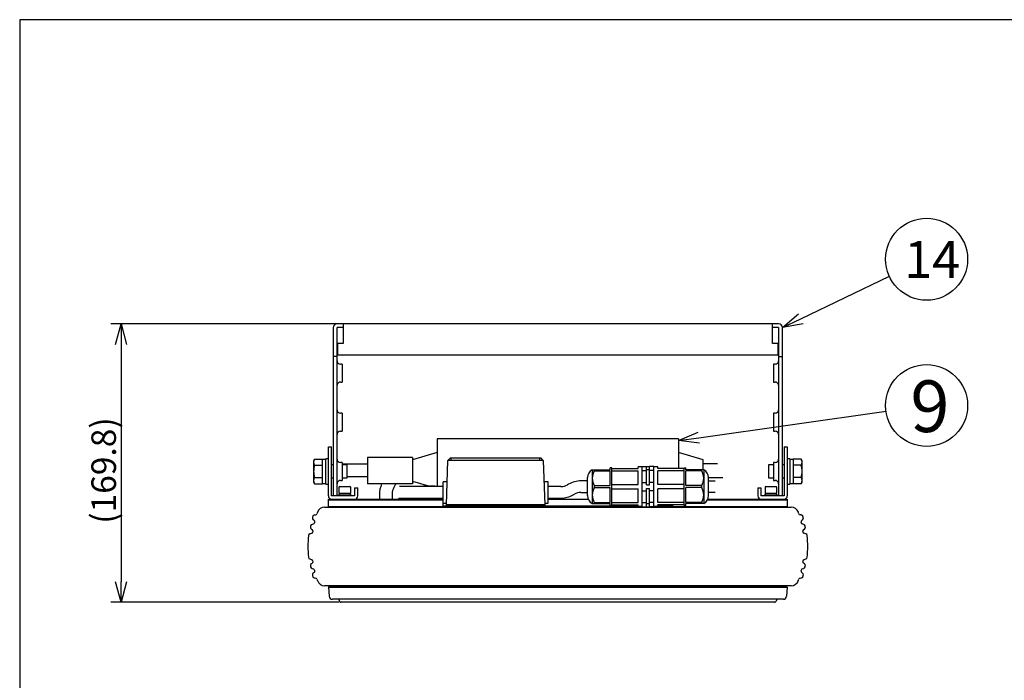
# Model space of a CAD drawing. Units: inches. Extents: x 1355 to 1760, y 59 to 339.
# Drawn here: x 1370 to 1490, y 253 to 333 of the extents above; entities that cross this region are included whole.
import ezdxf

# ---------------------------------------------------------------- set-up
doc = ezdxf.new("R2010")
doc.units = ezdxf.units.IN
doc.header["$LTSCALE"] = 0.2
doc.styles.get("Standard").update_dxf_attribs({"font": 'txt.shx', "bigfont": 'bigfont.shx'})
doc.styles.add('高4.5', font='txt.shx', dxfattribs={"height": 4.5, "bigfont": 'bigfont.shx'})
doc.styles.add('高6.3', font='txt.shx', dxfattribs={"height": 6.3, "bigfont": 'bigfont.shx'})

msp = doc.modelspace()

# ---------------------------------------------------------------- linework, layer by layer
at = {"color": 3}
for p, q in [((1369.71, 333.18), (1369.71, 59.18)), ((1539.81, 333.18), (1369.71, 333.18)), ((1407.98, 295.62), (1407.98, 275.08)), ((1462.32, 296.08), (1408.44, 296.08)), ((1408.44, 275.08), (1408.44, 295.62)), ((1409.18, 295.62), (1408.44, 295.62)), ((1409.18, 296.08), (1409.18, 293.68)), ((1461.58, 293.68), (1461.58, 296.08)), ((1462.32, 295.62), (1461.58, 295.62)), ((1462.32, 295.62), (1462.32, 275.08)), ((1462.78, 275.08), (1462.78, 295.62)), ((1408.48, 293.68), (1408.48, 292.28)), ((1409.18, 293.68), (1408.48, 293.68)), ((1462.28, 293.68), (1461.58, 293.68)), ((1462.28, 292.28), (1462.28, 293.68)), ((1408.44, 292.08), (1407.98, 292.08)), ((1408.48, 292.28), (1462.28, 292.28)), ((1462.32, 292.08), (1462.78, 292.08)), ((1409.08, 291.18), (1408.84, 291.18)), ((1409.08, 291.18), (1409.08, 288.98)), ((1461.92, 291.18), (1461.68, 291.18)), ((1461.68, 291.18), (1461.68, 288.98)), ((1408.84, 288.98), (1409.08, 288.98)), ((1461.68, 288.98), (1461.92, 288.98)), ((1409.08, 285.18), (1408.84, 285.18)), ((1409.08, 285.18), (1409.08, 282.98)), ((1461.92, 285.18), (1461.68, 285.18)), ((1461.68, 285.18), (1461.68, 282.98)), ((1408.84, 282.98), (1409.08, 282.98)), ((1461.68, 282.98), (1461.92, 282.98)), ((1450.1, 282.04), (1420.66, 282.04)), ((1420.66, 282.04), (1420.66, 276.22)), ((1450.1, 282.04), (1450.1, 278.42)), ((1407.38, 281.08), (1407.78, 281.08)), ((1407.38, 275.08), (1407.38, 281.08)), ((1407.78, 275.08), (1407.78, 281.08)), ((1420.66, 280.38), (1417.66, 279.48)), ((1453.1, 279.48), (1450.1, 280.38)), ((1462.98, 281.08), (1462.98, 275.08)), ((1462.98, 281.08), (1463.38, 281.08)), ((1463.38, 281.08), (1463.38, 275.08)), ((1409.08, 279.18), (1408.84, 279.18)), ((1409.08, 279.18), (1409.08, 276.98)), ((1412.16, 278.95), (1409.08, 278.95)), ((1417.66, 279.78), (1412.16, 279.78)), ((1412.16, 279.78), (1412.16, 276.58)), ((1417.66, 279.78), (1417.66, 276.58)), ((1421.78, 274.02), (1421.97, 279.41)), ((1422.28, 279.72), (1421.97, 279.41)), ((1422.28, 279.72), (1433.29, 279.72)), ((1433.6, 279.41), (1433.29, 279.72)), ((1433.6, 279.41), (1433.78, 274.02)), ((1453.1, 278.28), (1453.1, 279.48)), ((1454.88, 279.01), (1453.1, 279.01)), ((1461.92, 279.18), (1461.68, 279.18)), ((1461.68, 279.18), (1461.68, 276.98)), ((1439.58, 278.27), (1441.78, 278.27)), ((1441.98, 278.52), (1441.78, 278.52)), ((1441.78, 278.27), (1441.78, 278.52)), ((1441.98, 273.92), (1441.98, 278.52)), ((1441.98, 278.42), (1445.18, 278.42)), ((1445.68, 278.62), (1445.18, 278.62)), ((1445.18, 278.42), (1445.18, 278.62)), ((1445.68, 278.68), (1446.18, 278.68)), ((1446.18, 278.68), (1446.58, 278.68)), ((1447.08, 278.68), (1446.58, 278.68)), ((1447.58, 278.62), (1447.08, 278.62)), ((1447.58, 278.42), (1447.58, 278.62)), ((1450.78, 278.42), (1447.58, 278.42)), ((1450.78, 273.92), (1450.78, 278.52)), ((1450.78, 278.52), (1450.98, 278.52)), ((1450.98, 278.27), (1450.98, 278.52)), ((1453.18, 278.27), (1450.98, 278.27)), ((1408.84, 276.98), (1409.08, 276.98)), ((1412.16, 277.41), (1409.66, 277.41)), ((1417.66, 276.58), (1412.16, 276.58)), ((1417.66, 276.88), (1419.6, 276.3)), ((1421.88, 276.82), (1421.38, 276.82)), ((1421.38, 273.72), (1421.38, 276.82)), ((1434.18, 276.82), (1433.69, 276.82)), ((1434.18, 274.22), (1434.18, 276.82)), ((1436.7, 276.52), (1436.56, 276.44)), ((1438.98, 276.92), (1438.2, 276.92)), ((1438.98, 275.12), (1438.98, 277.32)), ((1453.78, 277.35), (1455.5, 277.35)), ((1453.78, 275.12), (1453.78, 277.32)), ((1453.78, 276.92), (1454.57, 276.92)), ((1461.68, 276.98), (1461.92, 276.98)), ((1410.58, 276.08), (1410.58, 275.08)), ((1410.58, 276.08), (1410.98, 276.08)), ((1410.98, 275.08), (1410.98, 276.08)), ((1413.61, 275.18), (1413.61, 274.68)), ((1415.15, 275.18), (1415.15, 274.68)), ((1421.38, 276.22), (1416.05, 276.22)), ((1419.06, 276.3), (1420.31, 276.3)), ((1435.76, 276.22), (1434.18, 276.22)), ((1437.26, 275.23), (1437.4, 275.31)), ((1438.2, 275.52), (1438.98, 275.52)), ((1454.57, 275.52), (1453.78, 275.52)), ((1459.78, 276.08), (1459.78, 275.08)), ((1459.78, 276.08), (1460.18, 276.08)), ((1460.18, 275.08), (1460.18, 276.08)), ((1407.38, 273.72), (1407.38, 274.68)), ((1407.38, 274.68), (1421.38, 274.68)), ((1410.58, 275.08), (1407.78, 275.08)), ((1415.92, 274.82), (1421.38, 274.82)), ((1416.38, 274.82), (1416.38, 274.68)), ((1420.38, 274.68), (1420.38, 274.82)), ((1420.66, 274.82), (1420.66, 274.68)), ((1421.38, 274.22), (1421.79, 274.22)), ((1433.78, 274.02), (1421.78, 274.02)), ((1421.78, 273.82), (1421.78, 274.02)), ((1433.78, 274.22), (1434.18, 274.22)), ((1433.78, 274.02), (1433.78, 274.02)), ((1433.78, 274.02), (1433.78, 273.82)), ((1434.18, 274.82), (1435.76, 274.82)), ((1434.18, 274.68), (1439.08, 274.68)), ((1439.58, 274.17), (1441.78, 274.17)), ((1441.78, 273.92), (1441.78, 274.17)), ((1441.98, 274.02), (1445.18, 274.02)), ((1445.18, 273.82), (1445.18, 274.02)), ((1450.78, 274.02), (1447.58, 274.02)), ((1447.58, 273.82), (1447.58, 274.02)), ((1449.38, 274.02), (1449.38, 273.72)), ((1450.98, 273.92), (1450.98, 274.17)), ((1453.18, 274.17), (1450.98, 274.17)), ((1463.38, 274.58), (1453.62, 274.58)), ((1453.68, 274.68), (1463.38, 274.68)), ((1462.98, 275.08), (1460.18, 275.08)), ((1463.38, 274.68), (1463.38, 273.72)), ((1405.66, 272.76), (1405.83, 272.79)), ((1406.9, 273.72), (1463.87, 273.72)), ((1421.38, 273.88), (1421.78, 273.88)), ((1433.78, 273.82), (1421.78, 273.82)), ((1433.78, 273.88), (1445.18, 273.88)), ((1441.78, 273.92), (1441.98, 273.92)), ((1445.18, 273.82), (1445.68, 273.82)), ((1445.68, 273.76), (1446.18, 273.76)), ((1446.18, 273.76), (1446.58, 273.76)), ((1447.08, 273.76), (1446.58, 273.76)), ((1447.08, 273.82), (1447.58, 273.82)), ((1447.58, 273.88), (1449.38, 273.88)), ((1449.38, 273.78), (1463.38, 273.78)), ((1450.98, 273.92), (1450.78, 273.92)), ((1465.11, 272.76), (1464.94, 272.79)), ((1405.38, 271.62), (1405.55, 271.67)), ((1405.63, 272.1), (1405.53, 272.18)), ((1465.14, 272.1), (1465.24, 272.18)), ((1465.39, 271.62), (1465.21, 271.67)), ((1405.11, 270.45), (1405.37, 270.54)), ((1405.41, 270.97), (1405.3, 271.03)), ((1465.36, 270.97), (1465.47, 271.03)), ((1465.66, 270.45), (1465.4, 270.54)), ((1405.11, 267.4), (1405.37, 267.31)), ((1405.41, 266.88), (1405.3, 266.82)), ((1465.47, 266.82), (1465.36, 266.88)), ((1465.4, 267.31), (1465.66, 267.4)), ((1405.38, 266.23), (1405.55, 266.18)), ((1405.63, 265.75), (1405.53, 265.67)), ((1465.24, 265.67), (1465.14, 265.75)), ((1465.21, 266.18), (1465.39, 266.23)), ((1405.66, 265.09), (1405.83, 265.06)), ((1464.94, 265.06), (1465.11, 265.09)), ((1463.87, 264.12), (1406.9, 264.12)), ((1407.38, 264.12), (1407.38, 264.02)), ((1463.38, 264.02), (1407.38, 264.02)), ((1407.4, 263.94), (1407.47, 262.86)), ((1407.4, 263.94), (1463.36, 263.94)), ((1407.56, 263.94), (1407.56, 264.02)), ((1409.2, 263.94), (1409.2, 264.02)), ((1409.3, 264.02), (1409.3, 263.94)), ((1424.28, 263.94), (1424.28, 264.02)), ((1424.38, 264.02), (1424.38, 263.94)), ((1425.98, 263.94), (1425.98, 264.02)), ((1426.08, 264.02), (1426.08, 263.94)), ((1444.68, 263.94), (1444.68, 264.02)), ((1444.78, 264.02), (1444.78, 263.94)), ((1446.38, 264.02), (1446.38, 263.94)), ((1446.48, 263.94), (1446.48, 264.02)), ((1461.46, 263.94), (1461.46, 264.02)), ((1461.56, 263.94), (1461.56, 264.02)), ((1463.2, 263.94), (1463.2, 264.02)), ((1463.36, 263.94), (1463.3, 262.86)), ((1463.38, 264.02), (1463.38, 264.12)), ((1462.9, 262.48), (1407.87, 262.48)), ((1408.6, 262.48), (1408.79, 262.21)), ((1461.82, 262.12), (1408.95, 262.12)), ((1462.16, 262.48), (1461.98, 262.21))]:
    msp.add_line(p, q, dxfattribs=at)
for p, q in [((1465.04, 296.7), (1475.84, 301.88)), ((1408.93, 296.08), (1380.83, 296.08)), ((1382.08, 293.58), (1382.08, 264.62)), ((1452.58, 282.19), (1475.43, 285.42)), ((1408.7, 262.12), (1380.83, 262.12))]:
    msp.add_line(p, q)
at = {"color": 0, "linetype": 'ByBlock', "lineweight": -2}
for p, q in [((1462.78, 295.62), (1464.75, 297.31)), ((1381.41, 293.58), (1382.08, 296.08)), ((1382.08, 296.08), (1382.75, 293.58)), ((1382.08, 296.08), (1382.08, 293.58)), ((1462.78, 295.62), (1465.04, 296.7)), ((1465.33, 296.1), (1462.78, 295.62)), ((1450.1, 281.84), (1452.49, 282.86)), ((1450.1, 281.84), (1452.58, 282.19)), ((1452.67, 281.53), (1450.1, 281.84)), ((1382.08, 262.12), (1381.41, 264.62)), ((1382.75, 264.62), (1382.08, 262.12)), ((1382.08, 262.12), (1382.08, 264.62))]:
    msp.add_line(p, q, dxfattribs=at)
at = {"color": 7}
for p, q in [((1405.69, 279.59), (1405.57, 279.38)), ((1405.57, 279.38), (1405.57, 276.78)), ((1405.69, 279.59), (1406.66, 279.59)), ((1405.69, 278.84), (1406.66, 278.84)), ((1406.66, 276.58), (1406.66, 279.59)), ((1407.06, 279.54), (1406.66, 279.54)), ((1407.38, 279.63), (1407.06, 279.63)), ((1407.06, 276.53), (1407.06, 279.63)), ((1407.98, 278.88), (1407.78, 278.88)), ((1409.66, 278.88), (1409.08, 278.88)), ((1409.66, 277.28), (1409.66, 278.88)), ((1433.6, 279.41), (1421.97, 279.41)), ((1422.37, 279.41), (1422.37, 279.72)), ((1433.2, 279.41), (1433.2, 279.72)), ((1461.68, 278.88), (1461.1, 278.88)), ((1461.1, 278.88), (1461.1, 277.28)), ((1462.98, 278.88), (1462.78, 278.88)), ((1463.7, 279.63), (1463.38, 279.63)), ((1463.7, 279.63), (1463.7, 276.53)), ((1464.1, 279.54), (1463.7, 279.54)), ((1465.08, 279.59), (1464.1, 279.59)), ((1464.1, 279.59), (1464.1, 276.58)), ((1465.08, 278.84), (1464.1, 278.84)), ((1465.19, 279.38), (1465.08, 279.59)), ((1465.19, 276.78), (1465.19, 279.38)), ((1439.58, 278.27), (1439.58, 274.17)), ((1439.83, 278.27), (1439.83, 278.15)), ((1439.83, 278.15), (1441.78, 278.15)), ((1441.78, 276.35), (1441.78, 278.15)), ((1441.98, 278.16), (1445.18, 278.16)), ((1445.18, 276.49), (1445.18, 278.16)), ((1445.68, 273.76), (1445.68, 278.68)), ((1445.68, 278.18), (1446.18, 278.18)), ((1446.18, 276.46), (1446.18, 278.68)), ((1446.18, 278.31), (1446.58, 278.31)), ((1446.58, 276.46), (1446.58, 278.68)), ((1447.08, 278.18), (1446.58, 278.18)), ((1447.08, 273.76), (1447.08, 278.68)), ((1450.78, 278.16), (1447.58, 278.16)), ((1447.58, 276.49), (1447.58, 278.16)), ((1450.98, 276.35), (1450.98, 278.15)), ((1452.93, 278.15), (1450.98, 278.15)), ((1452.93, 278.27), (1452.93, 278.15)), ((1453.18, 278.27), (1453.18, 274.17)), ((1405.57, 276.78), (1405.69, 276.58)), ((1405.69, 277.33), (1406.66, 277.33)), ((1405.69, 276.58), (1406.66, 276.58)), ((1407.06, 276.53), (1407.38, 276.53)), ((1407.78, 277.28), (1407.98, 277.28)), ((1409.08, 277.28), (1409.66, 277.28)), ((1441.98, 276.49), (1445.18, 276.49)), ((1445.68, 276.73), (1446.18, 276.73)), ((1446.18, 276.46), (1446.58, 276.46)), ((1447.08, 276.73), (1446.58, 276.73)), ((1450.78, 276.49), (1447.58, 276.49)), ((1461.1, 277.28), (1461.68, 277.28)), ((1462.78, 277.28), (1462.98, 277.28)), ((1463.38, 276.53), (1463.7, 276.53)), ((1465.08, 277.33), (1464.1, 277.33)), ((1465.08, 276.58), (1464.1, 276.58)), ((1465.08, 276.58), (1465.19, 276.78)), ((1408.58, 275.24), (1408.58, 275.08)), ((1408.58, 275.24), (1410.18, 275.24)), ((1408.66, 276.14), (1408.66, 275.44)), ((1408.66, 275.44), (1410.11, 275.44)), ((1408.69, 275.44), (1408.69, 275.24)), ((1408.76, 276.24), (1410.01, 276.24)), ((1410.07, 275.24), (1410.07, 275.44)), ((1410.11, 275.44), (1410.11, 276.14)), ((1410.18, 275.08), (1410.18, 275.24)), ((1439.83, 276.35), (1439.83, 276.1)), ((1439.83, 276.35), (1441.78, 276.35)), ((1439.83, 276.1), (1441.78, 276.1)), ((1441.78, 274.3), (1441.78, 276.1)), ((1441.98, 275.96), (1445.18, 275.96)), ((1445.18, 274.29), (1445.18, 275.96)), ((1445.68, 275.72), (1446.18, 275.72)), ((1446.18, 275.98), (1446.58, 275.98)), ((1446.18, 273.76), (1446.18, 275.98)), ((1446.58, 273.76), (1446.58, 275.98)), ((1447.08, 275.72), (1446.58, 275.72)), ((1450.78, 275.96), (1447.58, 275.96)), ((1447.58, 274.29), (1447.58, 275.96)), ((1452.93, 276.35), (1450.98, 276.35)), ((1450.98, 274.3), (1450.98, 276.1)), ((1452.93, 276.1), (1450.98, 276.1)), ((1452.93, 276.35), (1452.93, 276.1)), ((1460.58, 275.24), (1460.58, 275.08)), ((1460.58, 275.24), (1462.18, 275.24)), ((1460.66, 276.14), (1460.66, 275.44)), ((1460.66, 275.44), (1462.11, 275.44)), ((1460.69, 275.44), (1460.69, 275.24)), ((1460.76, 276.24), (1462.01, 276.24)), ((1462.07, 275.24), (1462.07, 275.44)), ((1462.11, 275.44), (1462.11, 276.14)), ((1462.18, 275.08), (1462.18, 275.24)), ((1421.38, 274.58), (1407.38, 274.58)), ((1439.83, 274.3), (1439.83, 274.17)), ((1439.83, 274.3), (1441.78, 274.3)), ((1441.98, 274.29), (1445.18, 274.29)), ((1445.68, 274.27), (1446.18, 274.27)), ((1446.58, 274.14), (1446.18, 274.14)), ((1447.08, 274.27), (1446.58, 274.27)), ((1450.78, 274.29), (1447.58, 274.29)), ((1452.93, 274.3), (1450.98, 274.3)), ((1452.93, 274.3), (1452.93, 274.17)), ((1407.38, 273.78), (1421.38, 273.78))]:
    msp.add_line(p, q, dxfattribs=at)
for centre in [(1480.38, 303.96), (1480.38, 286.12)]:
    msp.add_circle(centre, 5)
at = {"color": 3}
for centre, radius, start, end in [((1408.44, 295.62), 0.46, 90, 180), ((1462.32, 295.62), 0.46, 0, 90), ((1408.84, 291.58), 0.4, 180, 270), ((1461.92, 291.58), 0.4, 270, 0), ((1408.84, 288.58), 0.4, 90, 180), ((1461.92, 288.58), 0.4, 0, 90), ((1408.84, 285.58), 0.4, 180, 270), ((1461.92, 285.58), 0.4, 270, 0), ((1408.84, 282.58), 0.4, 90, 180), ((1461.92, 282.58), 0.4, 0, 90), ((1408.84, 279.58), 0.4, 180, 270), ((1461.92, 279.58), 0.4, 270, 0), ((1440.04, 277.32), 1.05, 115.4487, 180), ((1452.73, 277.32), 1.05, 0, 64.5513), ((1408.84, 276.58), 0.4, 90, 180), ((1417.38, 275.18), 3.77, 158.2009, 180), ((1417.38, 275.18), 2.23, 141.1118, 180), ((1435.76, 277.82), 1.6, 270, 300), ((1438.2, 273.92), 3, 90, 120), ((1461.92, 276.58), 0.4, 0, 90), ((1419.06, 276.2), 0.1, 90, 168.463), ((1420.31, 276.2), 0.1, 11.537, 90), ((1435.76, 277.82), 3, 270, 300), ((1438.2, 273.92), 1.6, 90, 120), ((1407.78, 275.08), 0.4, 180, 270), ((1410.58, 275.08), 0.4, 270, 0), ((1440.04, 275.12), 1.05, 180, 244.5513), ((1452.73, 275.12), 1.05, 295.4487, 0), ((1460.18, 275.08), 0.4, 180, 270), ((1462.98, 275.08), 0.4, 270, 0), ((1405.7, 272.52), 0.24, 100, 164.8551), ((1405.79, 272.98), 0.2, 280, 342.8989), ((1418.98, 268.92), 13.6, 162.2419, 162.8989), ((1406.9, 272.82), 0.902, 90.0355, 163.9279), ((1463.87, 272.82), 0.901, 17.8698, 89.9862), ((1451.78, 268.92), 13.6, 17.1011, 17.8811), ((1464.97, 272.98), 0.2, 197.1011, 260), ((1465.07, 272.52), 0.24, 15.1449, 80), ((1405.45, 271.39), 0.24, 105.5, 169.6772), ((1405.66, 272.37), 0.24, 165.4894, 235), ((1418.98, 268.92), 14, 164.8551, 165.4894), ((1405.5, 271.86), 0.2, 285.5, 347.7114), ((1405.52, 271.94), 0.2, 347.3897, 55), ((1418.98, 268.92), 13.6, 167.3897, 167.7114), ((1465.25, 271.94), 0.2, 125, 192.6103), ((1451.78, 268.92), 13.6, 12.2886, 12.6103), ((1465.27, 271.86), 0.2, 192.2886, 254.5), ((1465.11, 272.37), 0.24, 305, 14.5106), ((1451.78, 268.92), 14, 14.5106, 15.1449), ((1465.32, 271.39), 0.24, 10.3228, 74.5), ((1405.19, 270.22), 0.24, 109, 174.6174), ((1418.98, 268.92), 14, 169.6772, 170.3128), ((1405.42, 271.24), 0.24, 170.3128, 240.5), ((1405.3, 270.73), 0.2, 289, 352.4802), ((1405.31, 270.8), 0.2, 352.2064, 60.5), ((1418.98, 268.92), 13.6, 172.2064, 172.4802), ((1465.46, 270.8), 0.2, 119.5, 187.7936), ((1451.78, 268.92), 13.6, 7.5198, 7.7936), ((1465.47, 270.73), 0.2, 187.5198, 251), ((1465.35, 271.24), 0.24, 299.5, 9.6872), ((1451.78, 268.92), 14, 9.6872, 10.3228), ((1465.58, 270.22), 0.24, 5.3826, 71), ((1418.98, 268.92), 14.1, 174.6174, 185.3826), ((1451.78, 268.92), 14.1, 354.6174, 5.3826), ((1405.19, 267.62), 0.24, 185.3826, 251), ((1405.42, 266.61), 0.24, 119.5, 189.6872), ((1405.3, 267.12), 0.2, 7.5198, 71), ((1405.31, 267.05), 0.2, 299.5, 7.7936), ((1418.98, 268.92), 13.6, 187.5198, 187.7936), ((1451.78, 268.92), 13.6, 352.2064, 352.4802), ((1465.46, 267.05), 0.2, 172.2064, 240.5), ((1465.47, 267.12), 0.2, 109, 172.4802), ((1465.35, 266.61), 0.24, 350.3128, 60.5), ((1465.58, 267.62), 0.24, 289, 354.6174), ((1418.98, 268.92), 14, 189.6872, 190.3228), ((1405.45, 266.46), 0.24, 190.3228, 254.5), ((1405.66, 265.48), 0.24, 125, 194.5106), ((1405.5, 265.99), 0.2, 12.2886, 74.5), ((1405.52, 265.91), 0.2, 305, 12.6103), ((1418.98, 268.92), 13.6, 192.2886, 192.6103), ((1465.25, 265.91), 0.2, 167.3897, 235), ((1451.78, 268.92), 13.6, 347.3897, 347.7114), ((1465.27, 265.99), 0.2, 105.5, 167.7114), ((1465.11, 265.48), 0.24, 345.4894, 55), ((1465.32, 266.46), 0.24, 285.5, 349.6772), ((1451.78, 268.92), 14, 349.6772, 350.3128), ((1418.98, 268.92), 14, 194.5106, 195.1449), ((1405.7, 265.33), 0.24, 195.1449, 260), ((1405.79, 264.87), 0.2, 17.1011, 80), ((1418.98, 268.92), 13.6, 197.1011, 197.7581), ((1406.9, 265.03), 0.902, 196.0772, 269.9637), ((1463.87, 265.03), 0.901, 270.0138, 342.1302), ((1451.78, 268.92), 13.6, 342.1189, 342.8989), ((1464.97, 264.87), 0.2, 100, 162.8989), ((1465.07, 265.33), 0.24, 280, 344.8551), ((1451.78, 268.92), 14, 344.8551, 345.4894), ((1407.87, 262.88), 0.4, 183.5, 270), ((1408.95, 262.32), 0.2, 213.6413, 270), ((1461.82, 262.32), 0.2, 270, 326.3099), ((1462.9, 262.88), 0.4, 270, 356.5)]:
    msp.add_arc(centre, radius, start, end, dxfattribs=at)
at = {"color": 7}
for centre, radius, start, end in [((1406.24, 279.21), 0.665, 145.6162, 214.3838), ((1408.06, 278.08), 2.48, 162.4123, 197.5877), ((1464.53, 279.21), 0.665, 325.6162, 34.3838), ((1462.71, 278.08), 2.48, 342.4123, 17.5877), ((1441.34, 277.25), 1.76, 149.0539, 210.9461), ((1451.43, 277.25), 1.76, 329.0539, 30.9461), ((1406.24, 276.96), 0.665, 145.6162, 214.3838), ((1464.53, 276.96), 0.665, 325.6162, 34.3838), ((1408.76, 276.14), 0.1, 90, 180), ((1410.01, 276.14), 0.1, 0, 90), ((1441.34, 275.2), 1.76, 149.0539, 210.9461), ((1451.43, 275.2), 1.76, 329.0539, 30.9461), ((1460.76, 276.14), 0.1, 90, 180), ((1462.01, 276.14), 0.1, 0, 90)]:
    msp.add_arc(centre, radius, start, end, dxfattribs=at)
for centre, start_param, end_param in [((1407.06, 278.08), 4.643842, 4.712389), ((1406.66, 278.08), 4.712389, 4.746642), ((1463.7, 278.08), 4.712389, 4.746642), ((1464.1, 278.08), 4.643842, 4.712389)]:
    msp.add_ellipse(centre, major_axis=(5.84, 0), ratio=0.25, start_param=start_param, end_param=end_param, dxfattribs=at)
at = {"color": 3}
msp.add_ellipse((1433.38, 285.48), major_axis=(0, 11.45), ratio=0.034921, start_param=3.141593, end_param=3.142202, dxfattribs=at)

# ---------------------------------------------------------------- texts
at = {"color": 4}
for s, height, style, p in [('14', 4.5, '高4.5', (1477.65, 301.68)), ('9', 6.3, '高6.3', (1478.4, 282.88))]:
    msp.add_text(s, height=height, dxfattribs=dict(at, style=style)).set_placement(p)
msp.add_text('(169.8)', height=3, rotation=90, dxfattribs=at).set_placement((1381.46, 271.69))

doc.saveas('drawing.dxf')
